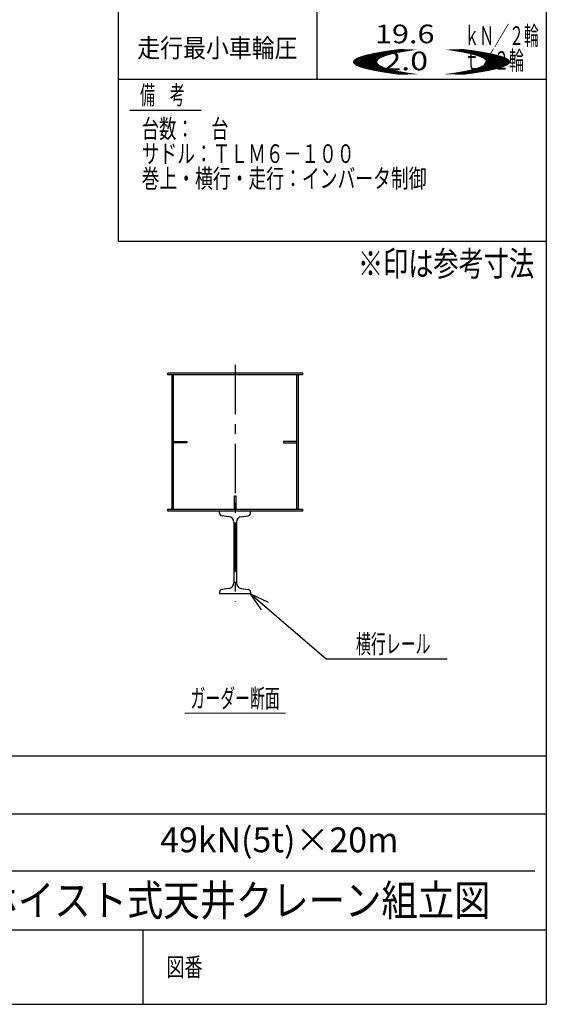
# Model space of a CAD drawing. Units: millimetres. Extents: x -185 to 185, y -134 to 137.
# Drawn here: x 100 to 185, y -134 to 25 of the extents above; entities that cross this region are included whole.
import ezdxf
from ezdxf.enums import TextEntityAlignment as Align

# ---------------------------------------------------------------- set-up
doc = ezdxf.new("R2010")
doc.units = ezdxf.units.MM
doc.header["$LTSCALE"] = 0.25
doc.linetypes.add('CENTER', pattern=[50.8, 31.75, -6.35, 6.35, -6.35])
doc.layers.add('Layer0032', color=7, linetype='Continuous')
doc.styles.add('dcStyle0', font='txt.shx', dxfattribs={"width": 0.705882, "bigfont": 'bigfont'})

# ---------------------------------------------------------------- blocks, each defined once
blk = doc.blocks.new('DC_GROUP_HSOU0520-R0_19')
at = {"layer": 'Layer0032', "color": 7, "linetype": 'Continuous', "lineweight": 25}
for p, q in [((132.36, -54.36), (132.36, -54.08)), ((137.36, -54.08), (132.36, -54.08)), ((133.87, -54.97), (132.74, -54.81)), ((135.84, -54.97), (136.97, -54.81)), ((137.36, -54.36), (137.36, -54.08)), ((134.65, -55.86), (134.65, -65.64)), ((135.07, -55.86), (135.07, -65.64)), ((133.87, -66.53), (132.74, -66.69)), ((135.84, -66.53), (136.97, -66.69)), ((132.36, -67.13), (132.36, -67.41)), ((137.36, -67.41), (132.36, -67.41)), ((137.36, -67.13), (137.36, -67.41))]:
    blk.add_line(p, q, dxfattribs=at)
for centre, radius, start, end in [((132.81, -54.36), 0.45, 180, 262), ((133.75, -55.86), 0.9, 0, 82), ((135.97, -55.86), 0.9, 98, 180), ((136.91, -54.36), 0.45, 278, 0), ((133.75, -65.64), 0.9, 278, 0), ((135.97, -65.64), 0.9, 180, 262), ((132.81, -67.13), 0.45, 98, 180), ((136.91, -67.13), 0.45, 0, 82)]:
    blk.add_arc(centre, radius, start, end, dxfattribs=at)
blk = doc.blocks.new('DC_GROUP_HSOU0520-R0_20')
at = {"layer": 'Layer0032', "color": 30, "linetype": 'Continuous', "lineweight": 13}
blk.add_line((126.76, -86.62), (142.96, -86.62), dxfattribs=at)
at = {"layer": 'Layer0032', "color": 30, "style": 'dcStyle0', "width": 0.96}
blk.add_text('ガーダー断面', height=3, dxfattribs=at).set_placement((127.66, -85.72), (142.06, -85.72), align=Align.FIT)
blk = doc.blocks.new('_Open30')
at = {"color": 0, "linetype": 'ByBlock', "lineweight": -2}
for p, q in [((-1, 0.267949), (0, 0)), ((0, 0), (-1, -0.267949)), ((0, 0), (-1, 0))]:
    blk.add_line(p, q, dxfattribs=at)
blk = doc.blocks.new('DC_GROUP_HSOU0520-R0_21')
at = {"layer": 'Layer0032', "color": 91, "linetype": 'Continuous', "lineweight": 25}
for p, q in [((137.36, -67.41), (149.54, -77.86)), ((149.54, -77.86), (169.04, -77.86))]:
    blk.add_line(p, q, dxfattribs=at)
at = {"layer": 'Layer0032', "color": 91, "xscale": 3.000002807615286, "yscale": 2.999989368223643, "rotation": 139.3907132747706}
blk.add_blockref('_Open30', (137.36, -67.41), dxfattribs=at)
at = {"layer": 'Layer0032', "color": 7, "style": 'dcStyle0', "width": 0.956098}
blk.add_text('\u3000横行レール\u3000', height=3, dxfattribs=at).set_placement((151.94, -76.96), (168.74, -76.96), align=Align.FIT)
blk = doc.blocks.new('DC_GROUP_HSOU0520-R0_70')
at = {"layer": 'Layer0032', "color": 7, "linetype": 'Continuous', "lineweight": 25}
for p, q in [((124.02, -31.81), (145.69, -31.81)), ((124.02, -32.11), (124.02, -31.81)), ((145.69, -32.11), (124.02, -32.11)), ((124.69, -53.78), (124.69, -32.11)), ((124.89, -32.11), (124.89, -53.78)), ((144.82, -53.78), (144.82, -32.11)), ((145.02, -32.11), (145.02, -53.78)), ((145.69, -31.81), (145.69, -32.11)), ((124.89, -42.85), (127.06, -42.85)), ((127.06, -43.05), (124.89, -43.05)), ((127.06, -42.85), (127.06, -43.05)), ((142.66, -42.85), (142.66, -43.05)), ((144.82, -42.85), (142.66, -42.85)), ((142.66, -43.05), (144.82, -43.05)), ((134.76, -51.61), (134.96, -51.61)), ((134.76, -53.78), (134.76, -51.61)), ((134.96, -51.61), (134.96, -53.78)), ((124.02, -54.08), (124.02, -53.78)), ((124.02, -53.78), (145.69, -53.78)), ((145.69, -53.78), (145.69, -54.08)), ((145.69, -54.08), (124.02, -54.08))]:
    blk.add_line(p, q, dxfattribs=at)

msp = doc.modelspace()

# ---------------------------------------------------------------- linework, layer by layer
at = {"color": 4, "linetype": 'Continuous', "lineweight": 25}
for p, q in [((116, 133.5), (116, -10.624)), ((185, 133.5), (185, -133.5)), ((116, -10.624), (185, -10.624)), ((10, -93.5), (185, -93.5)), ((-185, -133.5), (185, -133.5))]:
    msp.add_line(p, q, dxfattribs=at)
at = {"color": 7, "linetype": 'Continuous', "lineweight": 25}
for p, q in [((148, 127.5), (148, 15.5)), ((116, 15.5), (185, 15.5)), ((117.868, 10.5), (129.367, 10.5)), ((85, -102.833), (185, -102.833)), ((86.791, -111.995), (183.149, -111.995)), ((10, -121.5), (185, -121.5)), ((120, -121.5), (120, -133.5))]:
    msp.add_line(p, q, dxfattribs=at)
at = {"layer": 'Layer0032', "color": 7, "linetype": 'CENTER', "lineweight": 25}
msp.add_line((134.857, -30.521), (134.857, -68.682), dxfattribs=at)

# ---------------------------------------------------------------- block references
at = {"layer": 'Layer0032', "linetype": 'Continuous'}
for name in ['DC_GROUP_HSOU0520-R0_70', 'DC_GROUP_HSOU0520-R0_19', 'DC_GROUP_HSOU0520-R0_21', 'DC_GROUP_HSOU0520-R0_20']:
    msp.add_blockref(name, (0, 0), dxfattribs=at)

# ---------------------------------------------------------------- texts
at = {"color": 7, "style": 'dcStyle0'}
for s, height, width, p, p2 in [('19.6', 3, 1.002985, (157.386, 21.272), (166.986, 21.272)), ('ｋＮ／２輪', 3, 0.965517, (171.8, 21), (183.8, 21)), ('走行最小車輪圧', 3, 1.468293, (119.1, 19), (144.9, 19)), ('()', 3, 10.15, (149.1, 17), (183.9, 17)), ('2.0', 3, 1.07234, (158.749, 16.923), (165.949, 16.923)), ('ｔ／２輪', 3, 0.973913, (171.8, 17), (181.4, 17)), ('備\u3000考', 3, 0.988235, (119.542, 11.446), (126.742, 11.446)), ('台数：\u3000台', 3, 1.126437, (119.8, 6), (133.8, 6)), ('サドル：ＴＬＭ６－１００', 3, 1.12723, (119.8, 2), (154.1, 2)), ('巻上・横行・走行：インバータ制御', 3, 1.127368, (119.8, -2), (165.7, -2)), ('49kN(5t)×20m', 4, 0.904036, (122.78, -109.012), (161.18, -109.012)), ('ホイスト式天井クレーン組立図', 5, 1.383133, (94, -119.25), (176, -119.25)), ('図番', 3, 1.230303, (123.8, -129), (129.6, -129))]:
    msp.add_text(s, height=height, dxfattribs=dict(at, width=width)).set_placement(p, p2, align=Align.FIT)
at = {"color": 30, "style": 'dcStyle0', "width": 1.212195}
msp.add_text('※印は参考寸法', height=4, dxfattribs=at).set_placement((154.64, -16.207), (183.04, -16.207), align=Align.FIT)

doc.saveas('drawing.dxf')
